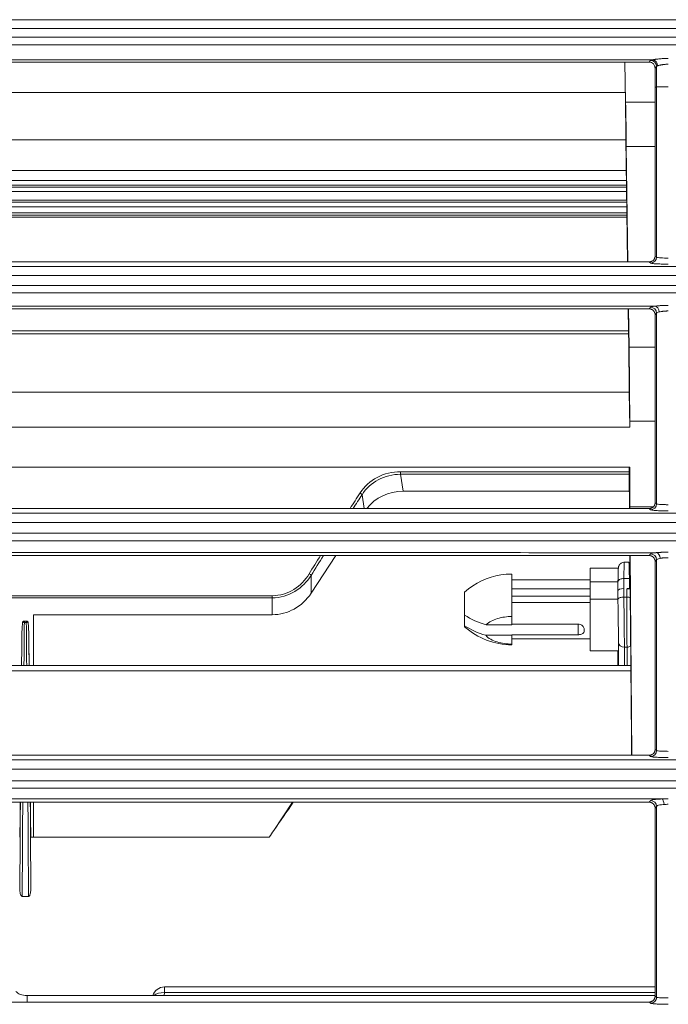
# Model space of a CAD drawing. Units: millimetres. Extents: x 0 to 1189, y 0 to 841.
# Drawn here: x 570 to 598, y 695 to 736 of the extents above; entities that cross this region are included whole.
import ezdxf

# ---------------------------------------------------------------- set-up
doc = ezdxf.new("R2010")
doc.units = ezdxf.units.MM
doc.layers.add('1', color=7, linetype='Continuous', true_color=0xffffff)

msp = doc.modelspace()

# ---------------------------------------------------------------- linework, layer by layer
at = {"layer": '1', "color": 252, "linetype": 'Continuous', "lineweight": 13}
for p, q in [((347.989, 736.418), (707.391, 736.418)), ((707.391, 736.044), (347.989, 736.044)), ((347.989, 735.675), (707.391, 735.675)), ((707.391, 735.349), (347.989, 735.349)), ((597.254, 734.717), (551.61, 734.717)), ((597.121, 734.617), (597.181, 734.69)), ((597.43, 734.441), (597.37, 734.368)), ((597.43, 733.565), (597.43, 734.441)), ((597.37, 732.93), (596.123, 732.93)), ((597.37, 731.047), (596.152, 731.047)), ((596.16, 729.605), (552.726, 729.605)), ((596.17, 728.776), (552.714, 728.776)), ((596.246, 723.11), (552.641, 723.11)), ((597.37, 722.542), (596.268, 722.542)), ((597.37, 719.418), (596.296, 719.418)), ((586.595, 717.161), (586.595, 717.273)), ((586.595, 717.273), (596.27, 717.273)), ((596.27, 717.161), (586.595, 717.161)), ((586.595, 717.161), (586.712, 716.446)), ((585.06, 715.71), (584.965, 716.297)), ((582.811, 712.879), (582.811, 712.125)), ((552.573, 712.02), (581.162, 712.02)), ((581.162, 711.928), (552.573, 711.928)), ((581.162, 711.928), (581.162, 712.02)), ((581.162, 711.214), (581.162, 711.928)), ((596.17, 711.96), (596.17, 712.317)), ((594.115, 710.367), (594.115, 710.814)), ((596.07, 709.84), (596.182, 709.84)), ((596.194, 709.065), (596.182, 709.84)), ((596.344, 708.832), (562.783, 708.832)), ((576.599, 695.212), (576.599, 695.447)), ((570.792, 695.08), (570.798, 694.809)), ((576.599, 695.212), (576.597, 695.08)), ((597.369, 695.212), (576.599, 695.212))]:
    msp.add_line(p, q, dxfattribs=at)
at = {"layer": '1', "color": 18, "linetype": 'Continuous', "lineweight": 13}
for p, q in [((551.743, 734.617), (597.121, 734.617)), ((596.112, 732.944), (596.083, 734.618)), ((596.094, 734.618), (596.123, 732.93)), ((597.37, 734.368), (597.37, 733.571)), ((596.105, 733.341), (552.787, 733.341)), ((596.135, 731.333), (552.754, 731.333)), ((596.207, 726.16), (596.136, 731.374)), ((596.152, 731.047), (596.219, 726.16)), ((596.152, 730.028), (552.736, 730.028)), ((596.167, 729.138), (552.722, 729.138)), ((552.724, 729.405), (596.162, 729.405)), ((552.714, 728.692), (596.168, 728.692)), ((596.175, 728.231), (552.71, 728.231)), ((596.175, 728.496), (552.711, 728.496)), ((596.179, 728.053), (552.706, 728.053)), ((552.707, 728.131), (596.178, 728.131)), ((596.18, 728.051), (552.707, 728.051)), ((597.122, 724.168), (551.743, 724.168)), ((596.247, 723.245), (596.235, 724.168)), ((596.246, 724.168), (596.268, 722.542)), ((596.246, 723.234), (552.641, 723.234)), ((596.27, 720.643), (552.62, 720.643)), ((596.296, 719.153), (596.27, 720.643)), ((596.296, 719.153), (552.594, 719.153)), ((596.296, 719.418), (596.296, 719.153)), ((596.296, 717.463), (552.594, 717.463)), ((596.27, 717.463), (596.27, 717.103)), ((596.296, 715.782), (596.296, 717.463)), ((596.27, 717.103), (596.283, 715.71)), ((596.276, 716.446), (586.712, 716.446)), ((551.745, 715.71), (597.119, 715.71)), ((596.297, 715.71), (596.296, 715.782)), ((597.291, 715.782), (596.296, 715.782)), ((597.122, 713.72), (551.742, 713.72)), ((582.811, 712.125), (583.854, 713.72)), ((596.301, 713.719), (596.371, 705.996)), ((596.391, 705.26), (596.315, 713.719)), ((594.615, 713.187), (594.615, 712.602)), ((595.817, 713.187), (594.615, 713.187)), ((596.263, 713.437), (596.067, 713.437)), ((591.308, 712.936), (591.308, 711.14)), ((594.615, 712.687), (591.308, 712.687)), ((594.615, 711.869), (594.615, 712.602)), ((594.615, 712.602), (595.798, 712.602)), ((596.048, 712.745), (596.282, 712.745)), ((589.308, 712.175), (589.308, 711.2)), ((594.615, 712.306), (591.308, 712.306)), ((594.615, 712.002), (591.308, 712.002)), ((596.047, 711.96), (596.17, 711.96)), ((596.17, 711.96), (596.17, 711.96)), ((594.615, 711.737), (591.308, 711.737)), ((594.615, 709.687), (594.615, 711.869)), ((594.615, 711.869), (595.797, 711.869)), ((571.059, 709.065), (571.059, 711.214)), ((581.162, 711.214), (571.059, 711.214)), ((589.308, 710.749), (589.308, 711.2)), ((591.308, 711.14), (591.308, 710.784)), ((570.756, 710.946), (570.672, 710.946)), ((570.756, 710.89), (570.672, 710.89)), ((570.672, 710.89), (570.672, 710.89)), ((570.756, 710.89), (570.756, 710.89)), ((589.308, 710.7), (589.308, 710.749)), ((591.308, 710.784), (590.218, 710.784)), ((591.308, 710.814), (594.115, 710.814)), ((590.202, 710.341), (591.308, 710.341)), ((591.308, 710.341), (591.308, 710.367)), ((594.115, 710.367), (591.308, 710.367)), ((591.308, 710.341), (591.308, 709.967)), ((594.365, 710.519), (594.365, 710.609)), ((591.308, 710.187), (594.615, 710.187)), ((591.308, 709.937), (591.308, 709.967)), ((594.615, 709.687), (595.817, 709.687)), ((596.343, 709.065), (562.82, 709.065)), ((596.371, 705.996), (596.371, 705.26)), ((551.746, 705.26), (597.119, 705.26)), ((597.122, 703.271), (551.742, 703.271)), ((571.059, 701.797), (571.059, 703.271)), ((581.23, 702.072), (582.028, 703.271)), ((570.944, 701.797), (571.059, 701.797)), ((571.059, 701.797), (581.039, 701.797)), ((570.845, 699.28), (570.583, 699.28)), ((597.369, 695.447), (576.599, 695.447)), ((570.792, 695.08), (597.369, 695.08))]:
    msp.add_line(p, q, dxfattribs=at)
for centre, radius, start, end in [((591.327, 709.882), 3.056, 99.0675, 131.3651), ((591.327, 712.993), 3.056, 228.6349, 269.6356), ((576.599, 694.947), 0.5, 90, 164.6511)]:
    msp.add_arc(centre, radius, start, end, dxfattribs=at)
for centre, major_axis, ratio, start_param, end_param in [((597.119, 734.366), (0.161, 0.194), 0.990777, 5.411211, 6.972895), ((596.056, 733.012), (0.087, -5), 0.010904, 1.236915, 1.556945), ((596.056, 733.012), (0.105, -6), 0.010904, 1.236915, 1.556945), ((596.167, 724.883), (0.087, -5), 0.010904, 0.558315, 1.236915), ((596.172, 724.507), (0.105, -6), 0.010904, 0.558315, 1.236915), ((586.803, 714.52), (1.882, -0.771), 0.937387, 1.982803, 2.88784), ((581.162, 713.311), (0, -2.097), 0.953686, 0, 0.969642), ((585.533, 735.111), (-31.671, -58.261), 0.204832, 1.08295, 1.107506), ((585.534, 735.116), (-31.673, -58.267), 0.20484, 1.077225, 1.082917), ((570.792, 695.345), (0.5, 0), 0.529807, 3.463777, 4.712389)]:
    msp.add_ellipse(centre, major_axis=major_axis, ratio=ratio, start_param=start_param, end_param=end_param, dxfattribs=at)
at = {"layer": '1', "color": 252, "linetype": 'Continuous', "lineweight": 13}
for centre, major_axis, ratio, start_param, end_param in [((597.929, 734.683), (0.75, 0), 0.105104, 2.688559, 3.054313), ((597.181, 734.441), (0.192, -0.16), 0.990777, 0.698822, 2.260506), ((597.254, 734.469), (0.053, -0.244), 0.895135, 1.379884, 2.904912), ((597.929, 734.434), (0.5, 0), 0.157656, 2.688559, 3.054313), ((597.181, 726.36), (-0.156, -0.196), 0.993762, 0.675743, 2.243569), ((597.181, 723.991), (0.192, -0.16), 0.990803, 0.700545, 2.258846), ((597.356, 724.035), (0.031, -0.248), 0.762839, 1.500921, 2.979218), ((615.485, 680.055), (-42.555, -82.49), 0.481782, 4.514557, 4.523143), ((615.568, 680.025), (-42.579, -82.381), 0.48211, 4.51516, 4.522801), ((584.882, 716.328), (0.084, -0.0542), 0.36902, 0.535614, 1.804582), ((597.181, 715.91), (0.156, 0.196), 0.993752, 3.816745, 5.385782), ((615.485, 680.055), (-42.555, -82.49), 0.481782, 4.548785, 4.55865), ((615.568, 680.025), (-42.579, -82.381), 0.48211, 4.548484, 4.559252), ((597.181, 713.542), (0.192, -0.16), 0.990812, 0.701163, 2.258251), ((582.728, 712.909), (0.0852, -0.0524), 0.336625, 0.527931, 1.774911), ((596.185, 711.437), (0.007, -2), 0.006804, 4.447757, 5.63739), ((596.07, 710.04), (-0.25, -0.001), 0.798632, 0.013166, 1.566774), ((596.182, 710.04), (-0.25, -0.004), 0.798606, 1.559392, 2.218247), ((597.181, 705.459), (0.156, 0.196), 0.993743, 3.816152, 5.386404), ((597.181, 703.094), (-0.193, 0.159), 0.990821, 3.843375, 5.399248), ((597.659, 703.161), (-0.01, 0.25), 0.362016, 4.759821, 6.170815), ((576.599, 694.947), (0.5, -0.01), 0.52985, 1.580922, 2.654808), ((597.181, 695.009), (0.155, 0.196), 0.993734, 3.815558, 5.387028)]:
    msp.add_ellipse(centre, major_axis=major_axis, ratio=ratio, start_param=start_param, end_param=end_param, dxfattribs=at)
for points, knots in [([(597.254, 734.717), (597.27, 734.721), (597.288, 734.724), (597.327, 734.731), (597.349, 734.734), (597.379, 734.739), (597.385, 734.74), (597.397, 734.741), (597.403, 734.742), (597.423, 734.745), (597.436, 734.746), (597.476, 734.751), (597.504, 734.754), (597.548, 734.759), (597.564, 734.76), (597.587, 734.762), (597.594, 734.763), (597.61, 734.764), (597.618, 734.765), (597.658, 734.767), (597.69, 734.769), (597.757, 734.773), (597.79, 734.774), (597.842, 734.775), (597.859, 734.776), (597.894, 734.776), (597.911, 734.776), (597.929, 734.776)], [0, 0, 0, 0, 0.125, 0.125, 0.25, 0.25, 0.28125, 0.28125, 0.3125, 0.3125, 0.375, 0.375, 0.5, 0.5, 0.5625, 0.5625, 0.59375, 0.59375, 0.625, 0.625, 0.75, 0.75, 0.875, 0.875, 0.9375, 0.9375, 1, 1, 1, 1]), ([(597.929, 734.53), (597.917, 734.53), (597.905, 734.53), (597.881, 734.53), (597.87, 734.53), (597.835, 734.528), (597.789, 734.525), (597.745, 734.521), (597.719, 734.518), (597.713, 734.517), (597.703, 734.516), (597.687, 734.514), (597.672, 734.512), (597.643, 734.507), (597.624, 734.504), (597.597, 734.499), (597.589, 734.497), (597.572, 734.493), (597.564, 734.492), (597.541, 734.486), (597.527, 734.483), (597.501, 734.476), (597.489, 734.472), (597.479, 734.469)], [0, 0, 0, 0, 0.0625, 0.0625, 0.125, 0.125, 0.25, 0.375, 0.375, 0.40625, 0.40625, 0.4375, 0.5, 0.5, 0.625, 0.625, 0.6875, 0.6875, 0.75, 0.75, 0.875, 0.875, 1, 1, 1, 1]), ([(597.181, 726.11), (597.179, 726.112), (597.177, 726.114), (597.161, 726.127), (597.146, 726.138), (597.128, 726.153), (597.124, 726.157), (597.119, 726.16)], [0, 0, 0, 0, 0.098414, 0.098414, 0.800152, 0.800152, 1, 1, 1, 1]), ([(597.928, 726.063), (597.845, 726.063), (597.76, 726.064), (597.601, 726.068), (597.526, 726.071), (597.395, 726.078), (597.337, 726.082), (597.248, 726.092), (597.215, 726.098), (597.189, 726.106), (597.184, 726.108), (597.181, 726.11)], [0, 0, 0, 0, 0.227435, 0.227435, 0.454865, 0.454865, 0.682355, 0.682355, 0.90997, 0.90997, 1, 1, 1, 1]), ([(597.37, 726.409), (597.384, 726.397), (597.399, 726.386), (597.417, 726.371), (597.421, 726.368), (597.426, 726.364), (597.428, 726.362), (597.43, 726.361)], [0, 0, 0, 0, 0.717672, 0.717672, 0.899692, 0.899692, 1, 1, 1, 1]), ([(597.43, 726.361), (597.432, 726.359), (597.436, 726.357), (597.453, 726.35), (597.475, 726.346), (597.534, 726.337), (597.573, 726.334), (597.66, 726.328), (597.71, 726.325), (597.816, 726.322), (597.873, 726.321), (597.928, 726.321)], [0, 0, 0, 0, 0.090063, 0.090063, 0.31774, 0.31774, 0.545243, 0.545243, 0.772636, 0.772636, 1, 1, 1, 1]), ([(707.392, 725.581), (646.812, 725.581), (586.232, 725.581), (466.431, 725.581), (407.21, 725.581), (347.988, 725.581)], [0, 0, 0, 0, 0.505671, 0.505671, 1, 1, 1, 1]), ([(347.988, 725.166), (351.073, 725.166), (354.157, 725.166), (369.577, 725.166), (381.914, 725.166), (443.596, 725.165), (492.942, 725.165), (597.322, 725.165), (652.357, 725.165), (707.392, 725.165)], [0, 0, 0, 0, 0.025744, 0.025744, 0.128718, 0.128718, 0.540616, 0.540616, 1, 1, 1, 1]), ([(707.392, 724.849), (704.058, 724.849), (700.725, 724.849), (684.058, 724.849), (670.725, 724.849), (604.058, 724.849), (550.725, 724.849), (469.105, 724.849), (440.817, 724.849), (396.139, 724.849), (379.747, 724.849), (359.258, 724.849), (355.16, 724.849), (350.037, 724.849), (349.013, 724.849), (347.988, 724.849)], [0, 0, 0, 0, 0.027824, 0.027824, 0.139119, 0.139119, 0.584302, 0.584302, 0.82042, 0.82042, 0.957243, 0.957243, 0.991449, 0.991449, 1, 1, 1, 1]), ([(597.122, 724.168), (597.129, 724.177), (597.136, 724.186), (597.156, 724.209), (597.169, 724.225), (597.181, 724.24)], [0, 0, 0, 0, 0.367802, 0.367802, 1, 1, 1, 1]), ([(597.181, 724.24), (597.189, 724.249), (597.211, 724.257), (597.274, 724.272), (597.311, 724.278), (597.356, 724.284)], [0, 0, 0, 0, 0.55447, 0.55447, 1, 1, 1, 1]), ([(597.547, 724.042), (597.517, 724.035), (597.492, 724.028), (597.45, 724.012), (597.435, 724.002), (597.43, 723.992)], [0, 0, 0, 0, 0.444889, 0.444889, 1, 1, 1, 1]), ([(597.928, 724.08), (597.91, 724.08), (597.892, 724.08), (597.865, 724.079), (597.855, 724.079), (597.837, 724.078), (597.828, 724.078), (597.784, 724.075), (597.75, 724.072), (597.709, 724.068), (597.701, 724.067), (597.685, 724.065), (597.677, 724.064), (597.654, 724.06), (597.639, 724.058), (597.596, 724.051), (597.57, 724.046), (597.547, 724.042)], [0, 0, 0, 0, 0.125, 0.125, 0.1875, 0.1875, 0.25, 0.25, 0.5, 0.5, 0.5625, 0.5625, 0.625, 0.625, 0.75, 0.75, 1, 1, 1, 1]), ([(597.43, 723.992), (597.417, 723.976), (597.404, 723.961), (597.384, 723.936), (597.377, 723.927), (597.37, 723.919)], [0, 0, 0, 0, 0.639584, 0.639584, 1, 1, 1, 1]), ([(584.882, 716.371), (585.058, 716.644), (585.308, 716.873), (585.902, 717.188), (586.246, 717.273), (586.595, 717.273)], [0, 0, 0, 0, 0.5, 0.5, 1, 1, 1, 1]), ([(586.595, 717.161), (586.262, 717.162), (585.935, 717.082), (585.369, 716.78), (585.131, 716.559), (584.965, 716.297)], [0, 0, 0, 0, 0.5, 0.5, 1, 1, 1, 1]), ([(597.181, 715.66), (597.169, 715.67), (597.157, 715.679), (597.144, 715.69), (597.142, 715.691), (597.134, 715.698), (597.126, 715.704), (597.119, 715.71)], [0, 0, 0, 0, 0.579709, 0.579709, 0.64815, 0.64815, 1, 1, 1, 1]), ([(597.37, 715.959), (597.377, 715.953), (597.384, 715.947), (597.404, 715.931), (597.417, 715.921), (597.43, 715.911)], [0, 0, 0, 0, 0.360399, 0.360399, 1, 1, 1, 1]), ([(597.43, 715.911), (597.432, 715.909), (597.436, 715.907), (597.453, 715.901), (597.475, 715.897), (597.534, 715.889), (597.572, 715.886), (597.66, 715.88), (597.71, 715.878), (597.816, 715.875), (597.872, 715.874), (597.928, 715.874)], [0, 0, 0, 0, 0.089734, 0.089734, 0.317368, 0.317368, 0.544941, 0.544941, 0.772476, 0.772476, 1, 1, 1, 1]), ([(597.928, 715.612), (597.845, 715.612), (597.759, 715.613), (597.601, 715.617), (597.526, 715.62), (597.394, 715.627), (597.337, 715.632), (597.248, 715.642), (597.215, 715.647), (597.189, 715.655), (597.184, 715.658), (597.181, 715.66)], [0, 0, 0, 0, 0.227549, 0.227549, 0.455097, 0.455097, 0.682665, 0.682665, 0.910278, 0.910278, 1, 1, 1, 1]), ([(707.392, 715.126), (646.812, 715.126), (586.232, 715.126), (466.431, 715.126), (407.209, 715.126), (347.988, 715.126)], [0, 0, 0, 0, 0.505671, 0.505671, 1, 1, 1, 1]), ([(347.988, 714.666), (351.072, 714.666), (354.156, 714.666), (369.577, 714.666), (381.913, 714.666), (443.594, 714.666), (492.94, 714.666), (597.321, 714.666), (652.356, 714.666), (707.392, 714.667)], [0, 0, 0, 0, 0.025743, 0.025743, 0.128716, 0.128716, 0.540609, 0.540609, 1, 1, 1, 1]), ([(707.392, 714.35), (704.059, 714.35), (700.726, 714.35), (684.059, 714.35), (670.726, 714.35), (604.059, 714.35), (550.726, 714.35), (470.019, 714.35), (442.647, 714.35), (398.186, 714.35), (381.097, 714.35), (359.736, 714.35), (355.464, 714.35), (350.124, 714.35), (349.056, 714.35), (347.988, 714.35)], [0, 0, 0, 0, 0.027824, 0.027824, 0.139119, 0.139119, 0.5843, 0.5843, 0.812784, 0.812784, 0.955425, 0.955425, 0.991085, 0.991085, 1, 1, 1, 1]), ([(597.122, 713.72), (597.129, 713.728), (597.137, 713.737), (597.156, 713.761), (597.169, 713.776), (597.181, 713.791)], [0, 0, 0, 0, 0.369641, 0.369641, 1, 1, 1, 1]), ([(597.181, 713.791), (597.189, 713.8), (597.211, 713.809), (597.281, 713.825), (597.33, 713.833), (597.399, 713.84), (597.409, 713.841), (597.419, 713.842)], [0, 0, 0, 0, 0.462716, 0.462716, 0.925634, 0.925634, 1, 1, 1, 1]), ([(597.589, 713.604), (597.582, 713.602), (597.576, 713.601), (597.53, 713.592), (597.497, 713.583), (597.45, 713.564), (597.435, 713.554), (597.43, 713.544)], [0, 0, 0, 0, 0.074048, 0.074048, 0.536283, 0.536283, 1, 1, 1, 1]), ([(597.928, 713.63), (597.921, 713.63), (597.913, 713.63), (597.897, 713.63), (597.889, 713.63), (597.866, 713.629), (597.85, 713.629), (597.804, 713.627), (597.775, 713.625), (597.738, 713.622), (597.731, 713.621), (597.717, 713.62), (597.696, 713.618), (597.675, 713.616), (597.636, 713.611), (597.612, 713.607), (597.589, 713.604)], [0, 0, 0, 0, 0.0625, 0.0625, 0.125, 0.125, 0.25, 0.25, 0.5, 0.5, 0.5625, 0.5625, 0.625, 0.75, 0.75, 1, 1, 1, 1]), ([(596.067, 713.437), (596.066, 713.437), (596.064, 713.411), (596.058, 713.254), (596.053, 713.039), (596.047, 712.745)], [0, 0, 0, 0, 0.326485, 0.326485, 1, 1, 1, 1]), ([(596.283, 712.745), (596.277, 713.039), (596.272, 713.253), (596.266, 713.411), (596.264, 713.437), (596.263, 713.437)], [0, 0, 0, 0, 0.673152, 0.673152, 1, 1, 1, 1]), ([(597.43, 713.544), (597.417, 713.528), (597.404, 713.512), (597.384, 713.488), (597.377, 713.479), (597.37, 713.47)], [0, 0, 0, 0, 0.639604, 0.639604, 1, 1, 1, 1]), ([(581.162, 712.02), (581.49, 712.02), (581.808, 712.119), (582.347, 712.453), (582.567, 712.686), (582.728, 712.948)], [0, 0, 0, 0, 0.5, 0.5, 1, 1, 1, 1]), ([(582.811, 712.879), (582.64, 712.608), (582.407, 712.369), (581.838, 712.028), (581.505, 711.928), (581.162, 711.928)], [0, 0, 0, 0, 0.5, 0.5, 1, 1, 1, 1]), ([(596.046, 711.96), (596.048, 711.864), (596.049, 711.766), (596.051, 711.642), (596.052, 711.617), (596.052, 711.568), (596.053, 711.543), (596.054, 711.468), (596.054, 711.419), (596.056, 711.271), (596.058, 711.173), (596.059, 711.051), (596.059, 711.015), (596.06, 710.978), (596.06, 710.954), (596.06, 710.942), (596.061, 710.882), (596.062, 710.834), (596.063, 710.694), (596.064, 710.603), (596.065, 710.472), (596.066, 710.429), (596.066, 710.365), (596.067, 710.344), (596.067, 710.303), (596.067, 710.282), (596.068, 710.182), (596.069, 710.106), (596.07, 709.966), (596.07, 709.9), (596.07, 709.84)], [0, 0, 0, 0, 0.125, 0.125, 0.15625, 0.15625, 0.1875, 0.1875, 0.25, 0.25, 0.375, 0.375, 0.40625, 0.421875, 0.421875, 0.4375, 0.4375, 0.5, 0.5, 0.625, 0.625, 0.6875, 0.6875, 0.71875, 0.71875, 0.75, 0.75, 0.875, 0.875, 1, 1, 1, 1]), ([(570.672, 710.89), (570.672, 710.831), (570.671, 710.773), (570.669, 710.478), (570.667, 710.243), (570.662, 709.693), (570.659, 709.379), (570.656, 709.065)], [0, 0, 0, 0, 0.096752, 0.096752, 0.483759, 0.483759, 1, 1, 1, 1]), ([(570.862, 710.255), (570.863, 710.197), (570.863, 710.138), (570.866, 709.843), (570.868, 709.608), (570.871, 709.27), (570.872, 709.168), (570.873, 709.065)], [0, 0, 0, 0, 0.148363, 0.148363, 0.741815, 0.741815, 1, 1, 1, 1]), ([(596.07, 709.84), (596.071, 709.74), (596.071, 709.64), (596.073, 709.381), (596.073, 709.223), (596.074, 709.065)], [0, 0, 0, 0, 0.388264, 0.388264, 1, 1, 1, 1]), ([(597.181, 705.21), (597.168, 705.221), (597.154, 705.231), (597.14, 705.243), (597.139, 705.243), (597.132, 705.249), (597.125, 705.254), (597.119, 705.26)], [0, 0, 0, 0, 0.649898, 0.649898, 0.679501, 0.679501, 1, 1, 1, 1]), ([(597.369, 705.509), (597.377, 705.503), (597.384, 705.497), (597.404, 705.481), (597.417, 705.471), (597.43, 705.461)], [0, 0, 0, 0, 0.360375, 0.360375, 1, 1, 1, 1]), ([(597.43, 705.461), (597.432, 705.459), (597.436, 705.457), (597.453, 705.452), (597.475, 705.448), (597.534, 705.441), (597.572, 705.438), (597.66, 705.433), (597.71, 705.431), (597.816, 705.428), (597.872, 705.427), (597.928, 705.427)], [0, 0, 0, 0, 0.08954, 0.08954, 0.317162, 0.317162, 0.544777, 0.544777, 0.772389, 0.772389, 1, 1, 1, 1]), ([(347.988, 705.07), (439.383, 705.07), (530.779, 705.07), (650.58, 705.07), (678.986, 705.07), (707.393, 705.07)], [0, 0, 0, 0, 0.76289, 0.76289, 1, 1, 1, 1]), ([(597.928, 705.162), (597.844, 705.162), (597.759, 705.163), (597.601, 705.167), (597.525, 705.17), (597.394, 705.177), (597.337, 705.182), (597.248, 705.192), (597.215, 705.197), (597.189, 705.205), (597.184, 705.207), (597.181, 705.21)], [0, 0, 0, 0, 0.227613, 0.227613, 0.455226, 0.455226, 0.682842, 0.682842, 0.910461, 0.910461, 1, 1, 1, 1]), ([(707.393, 704.671), (648.171, 704.671), (588.95, 704.671), (469.148, 704.671), (408.568, 704.671), (347.988, 704.671)], [0, 0, 0, 0, 0.494329, 0.494329, 1, 1, 1, 1]), ([(347.988, 704.183), (351.072, 704.183), (354.156, 704.183), (369.576, 704.183), (381.912, 704.183), (443.594, 704.183), (492.939, 704.184), (597.32, 704.184), (652.356, 704.184), (707.393, 704.185)], [0, 0, 0, 0, 0.025743, 0.025743, 0.128715, 0.128715, 0.540605, 0.540605, 1, 1, 1, 1]), ([(707.393, 703.871), (704.059, 703.871), (700.726, 703.871), (684.059, 703.871), (670.726, 703.87), (604.059, 703.87), (550.726, 703.87), (470.326, 703.869), (443.26, 703.869), (398.871, 703.869), (381.549, 703.869), (359.896, 703.869), (355.566, 703.869), (350.153, 703.869), (349.07, 703.869), (347.988, 703.869)], [0, 0, 0, 0, 0.027824, 0.027824, 0.139119, 0.139119, 0.584299, 0.584299, 0.810226, 0.810226, 0.954816, 0.954816, 0.990963, 0.990963, 1, 1, 1, 1]), ([(597.659, 703.41), (592.922, 703.41), (588.186, 703.41), (572.701, 703.41), (561.953, 703.41), (551.204, 703.41)], [0, 0, 0, 0, 0.305869, 0.305869, 1, 1, 1, 1]), ([(597.122, 703.271), (597.129, 703.28), (597.137, 703.289), (597.157, 703.312), (597.169, 703.327), (597.181, 703.342)], [0, 0, 0, 0, 0.371488, 0.371488, 1, 1, 1, 1]), ([(597.181, 703.342), (597.189, 703.351), (597.211, 703.36), (597.281, 703.377), (597.331, 703.384), (597.449, 703.397), (597.52, 703.403), (597.616, 703.408), (597.637, 703.409), (597.659, 703.41)], [0, 0, 0, 0, 0.306955, 0.306955, 0.61407, 0.61407, 0.918664, 0.918664, 1, 1, 1, 1]), ([(597.749, 703.177), (597.734, 703.176), (597.72, 703.174), (597.656, 703.168), (597.609, 703.162), (597.53, 703.146), (597.497, 703.137), (597.45, 703.117), (597.435, 703.106), (597.43, 703.095)], [0, 0, 0, 0, 0.080683, 0.080683, 0.383878, 0.383878, 0.691359, 0.691359, 1, 1, 1, 1]), ([(597.928, 703.183), (597.897, 703.183), (597.867, 703.183), (597.807, 703.18), (597.778, 703.179), (597.749, 703.177)], [0, 0, 0, 0, 0.5, 0.5, 1, 1, 1, 1]), ([(597.43, 703.095), (597.417, 703.08), (597.404, 703.064), (597.384, 703.039), (597.377, 703.03), (597.369, 703.022)], [0, 0, 0, 0, 0.639627, 0.639627, 1, 1, 1, 1]), ([(597.369, 695.059), (597.377, 695.053), (597.384, 695.047), (597.404, 695.031), (597.417, 695.021), (597.43, 695.01)], [0, 0, 0, 0, 0.360347, 0.360347, 1, 1, 1, 1]), ([(597.43, 695.01), (597.432, 695.009), (597.436, 695.008), (597.453, 695.003), (597.475, 694.999), (597.534, 694.993), (597.572, 694.99), (597.66, 694.985), (597.71, 694.983), (597.816, 694.981), (597.872, 694.98), (597.928, 694.98)], [0, 0, 0, 0, 0.089483, 0.089483, 0.317122, 0.317122, 0.544752, 0.544752, 0.772377, 0.772377, 1, 1, 1, 1]), ([(597.181, 694.759), (597.168, 694.77), (597.154, 694.781), (597.133, 694.798), (597.125, 694.804), (597.118, 694.809)], [0, 0, 0, 0, 0.651636, 0.651636, 1, 1, 1, 1]), ([(597.928, 694.712), (597.844, 694.712), (597.759, 694.713), (597.601, 694.717), (597.525, 694.719), (597.394, 694.727), (597.337, 694.731), (597.248, 694.741), (597.215, 694.747), (597.189, 694.755), (597.184, 694.757), (597.181, 694.759)], [0, 0, 0, 0, 0.227627, 0.227627, 0.455253, 0.455253, 0.682883, 0.682883, 0.910519, 0.910519, 1, 1, 1, 1])]:
    msp.add_open_spline(points, degree=3, knots=knots, dxfattribs=at)
at = {"layer": '1', "color": 18, "linetype": 'Continuous', "lineweight": 13}
for points, knots in [([(597.37, 733.552), (597.37, 733.554), (597.37, 733.556), (597.37, 733.559), (597.37, 733.561), (597.37, 733.565), (597.37, 733.568), (597.37, 733.571)], [0, 0, 0, 0, 0.257816, 0.257816, 0.515633, 0.515633, 1, 1, 1, 1]), ([(597.43, 733.565), (597.424, 733.563), (597.418, 733.562), (597.403, 733.559), (597.393, 733.557), (597.379, 733.554), (597.374, 733.553), (597.37, 733.552)], [0, 0, 0, 0, 0.295619, 0.295619, 0.772269, 0.772269, 1, 1, 1, 1]), ([(597.929, 733.573), (597.887, 733.573), (597.846, 733.573), (597.752, 733.573), (597.699, 733.573), (597.606, 733.573), (597.564, 733.573), (597.497, 733.574), (597.47, 733.574), (597.441, 733.573), (597.434, 733.576), (597.43, 733.565)], [0, 0, 0, 0, 0.165847, 0.165847, 0.393451, 0.393451, 0.620689, 0.620689, 0.847698, 0.847698, 1, 1, 1, 1]), ([(597.119, 726.16), (597.136, 726.16), (597.152, 726.161), (597.176, 726.166), (597.184, 726.168), (597.2, 726.173), (597.207, 726.176), (597.23, 726.185), (597.245, 726.193), (597.265, 726.206), (597.272, 726.211), (597.284, 726.221), (597.29, 726.227), (597.308, 726.244), (597.318, 726.257), (597.332, 726.277), (597.336, 726.284), (597.344, 726.298), (597.351, 726.313), (597.356, 726.328), (597.361, 726.344), (597.363, 726.352), (597.368, 726.376), (597.37, 726.393), (597.37, 726.409)], [0, 0, 0, 0, 0.125, 0.125, 0.1875, 0.1875, 0.25, 0.25, 0.375, 0.375, 0.4375, 0.4375, 0.5, 0.5, 0.625, 0.625, 0.6875, 0.6875, 0.75, 0.8125, 0.8125, 0.875, 0.875, 1, 1, 1, 1]), ([(597.37, 723.919), (597.37, 723.935), (597.368, 723.951), (597.363, 723.975), (597.361, 723.983), (597.357, 723.999), (597.354, 724.006), (597.345, 724.029), (597.337, 724.043), (597.324, 724.064), (597.319, 724.07), (597.309, 724.083), (597.303, 724.089), (597.286, 724.106), (597.274, 724.117), (597.253, 724.13), (597.246, 724.135), (597.232, 724.142), (597.217, 724.149), (597.202, 724.155), (597.187, 724.159), (597.179, 724.161), (597.154, 724.166), (597.138, 724.168), (597.122, 724.168)], [0, 0, 0, 0, 0.125, 0.125, 0.1875, 0.1875, 0.25, 0.25, 0.375, 0.375, 0.4375, 0.4375, 0.5, 0.5, 0.625, 0.625, 0.6875, 0.6875, 0.75, 0.8125, 0.8125, 0.875, 0.875, 1, 1, 1, 1]), ([(597.356, 724.284), (597.374, 724.286), (597.392, 724.288), (597.432, 724.292), (597.474, 724.297), (597.519, 724.3), (597.554, 724.303), (597.566, 724.304), (597.59, 724.306), (597.602, 724.307), (597.663, 724.31), (597.714, 724.313), (597.78, 724.315), (597.794, 724.316), (597.821, 724.316), (597.834, 724.316), (597.874, 724.317), (597.901, 724.317), (597.928, 724.317)], [0, 0, 0, 0, 0.125, 0.125, 0.25, 0.375, 0.375, 0.4375, 0.4375, 0.5, 0.5, 0.75, 0.75, 0.8125, 0.8125, 0.875, 0.875, 1, 1, 1, 1]), ([(597.119, 715.71), (597.136, 715.71), (597.152, 715.711), (597.176, 715.716), (597.184, 715.718), (597.199, 715.723), (597.207, 715.725), (597.23, 715.735), (597.244, 715.742), (597.265, 715.756), (597.271, 715.761), (597.284, 715.771), (597.29, 715.777), (597.308, 715.794), (597.318, 715.806), (597.332, 715.827), (597.336, 715.834), (597.344, 715.848), (597.351, 715.863), (597.356, 715.878), (597.361, 715.894), (597.363, 715.902), (597.368, 715.926), (597.37, 715.942), (597.37, 715.959)], [0, 0, 0, 0, 0.125, 0.125, 0.1875, 0.1875, 0.25, 0.25, 0.375, 0.375, 0.4375, 0.4375, 0.5, 0.5, 0.625, 0.625, 0.6875, 0.6875, 0.75, 0.8125, 0.8125, 0.875, 0.875, 1, 1, 1, 1]), ([(597.37, 713.47), (597.37, 713.487), (597.368, 713.503), (597.363, 713.527), (597.361, 713.534), (597.357, 713.55), (597.354, 713.558), (597.345, 713.58), (597.337, 713.595), (597.324, 713.615), (597.319, 713.622), (597.309, 713.634), (597.303, 713.641), (597.286, 713.658), (597.274, 713.668), (597.254, 713.682), (597.246, 713.686), (597.232, 713.694), (597.218, 713.701), (597.202, 713.706), (597.187, 713.711), (597.179, 713.713), (597.155, 713.718), (597.138, 713.72), (597.122, 713.72)], [0, 0, 0, 0, 0.125, 0.125, 0.1875, 0.1875, 0.25, 0.25, 0.375, 0.375, 0.4375, 0.4375, 0.5, 0.5, 0.625, 0.625, 0.6875, 0.6875, 0.75, 0.8125, 0.8125, 0.875, 0.875, 1, 1, 1, 1]), ([(597.418, 713.843), (597.453, 713.846), (597.49, 713.849), (597.549, 713.853), (597.57, 713.854), (597.601, 713.856), (597.612, 713.856), (597.633, 713.857), (597.644, 713.858), (597.699, 713.86), (597.743, 713.862), (597.812, 713.864), (597.835, 713.864), (597.87, 713.864), (597.882, 713.865), (597.905, 713.865), (597.917, 713.865), (597.928, 713.865)], [0, 0, 0, 0, 0.25, 0.25, 0.375, 0.375, 0.4375, 0.4375, 0.5, 0.5, 0.75, 0.75, 0.875, 0.875, 0.9375, 0.9375, 1, 1, 1, 1]), ([(596.068, 713.434), (596.059, 713.435), (596.022, 713.439), (595.962, 713.418), (595.902, 713.378), (595.862, 713.334), (595.839, 713.292), (595.827, 713.258), (595.822, 713.236), (595.819, 713.221), (595.817, 713.204), (595.815, 713.174), (595.812, 713.123), (595.811, 713.076)], [0, 0, 0, 0, 0.028553, 0.123635, 0.199785, 0.264076, 0.31808, 0.360161, 0.390665, 0.421792, 0.470121, 0.585798, 1, 1, 1, 1]), ([(595.798, 712.606), (595.798, 712.607), (595.798, 712.608), (595.798, 712.619), (595.8, 712.628), (595.811, 712.653), (595.822, 712.668), (595.851, 712.695), (595.87, 712.707), (595.914, 712.726), (595.939, 712.734), (595.991, 712.743), (596.02, 712.746), (596.047, 712.745)], [0, 0, 0, 0, 0.011745, 0.011745, 0.142597, 0.142597, 0.358205, 0.358205, 0.572508, 0.572508, 0.786236, 0.786236, 1, 1, 1, 1]), ([(595.797, 711.865), (595.797, 711.865), (595.797, 711.866), (595.797, 711.873), (595.799, 711.879), (595.81, 711.895), (595.821, 711.905), (595.85, 711.923), (595.869, 711.931), (595.913, 711.945), (595.938, 711.95), (595.99, 711.958), (596.019, 711.96), (596.046, 711.96)], [0, 0, 0, 0, 0.011741, 0.011741, 0.142928, 0.142928, 0.358451, 0.358451, 0.572672, 0.572672, 0.786318, 0.786318, 1, 1, 1, 1]), ([(596.17, 712.317), (596.198, 712.318), (596.227, 712.316), (596.275, 712.309), (596.296, 712.304), (596.315, 712.298)], [0, 0, 0, 0, 0.547407, 0.547407, 1, 1, 1, 1]), ([(596.17, 711.96), (596.198, 711.961), (596.226, 711.959), (596.276, 711.952), (596.298, 711.948), (596.318, 711.943)], [0, 0, 0, 0, 0.531704, 0.531704, 1, 1, 1, 1]), ([(595.817, 709.688), (595.82, 709.688), (595.821, 709.776), (595.82, 710.133), (595.817, 710.431), (595.809, 711.116), (595.803, 711.505), (595.797, 711.868)], [0, 0, 0, 0, 0.300242, 0.300242, 0.650121, 0.650121, 1, 1, 1, 1]), ([(591.308, 711.14), (591.099, 711.138), (590.893, 711.11), (590.511, 710.995), (590.332, 710.908), (590.218, 710.784)], [0, 0, 0, 0, 0.5, 0.5, 1, 1, 1, 1]), ([(570.566, 710.255), (570.567, 710.363), (570.57, 710.47), (570.578, 710.631), (570.581, 710.684), (570.588, 710.791), (570.593, 710.845), (570.598, 710.898)], [0, 0, 0, 0, 0.5, 0.5, 0.75, 0.75, 1, 1, 1, 1]), ([(570.598, 710.898), (570.6, 710.901), (570.602, 710.904), (570.606, 710.91), (570.609, 710.913), (570.616, 710.921), (570.621, 710.926), (570.631, 710.933), (570.634, 710.935), (570.641, 710.939), (570.644, 710.94), (570.652, 710.943), (570.656, 710.944), (570.664, 710.946), (570.668, 710.946), (570.672, 710.946)], [0, 0, 0, 0, 0.125, 0.125, 0.25, 0.25, 0.5, 0.5, 0.625, 0.625, 0.75, 0.75, 0.875, 0.875, 1, 1, 1, 1]), ([(570.598, 710.898), (570.603, 710.897), (570.608, 710.896), (570.616, 710.895), (570.619, 710.894), (570.625, 710.893), (570.628, 710.893), (570.638, 710.892), (570.644, 710.891), (570.654, 710.891), (570.658, 710.891), (570.665, 710.89), (570.668, 710.89), (570.672, 710.89)], [0, 0, 0, 0, 0.25, 0.25, 0.375, 0.375, 0.5, 0.5, 0.75, 0.75, 0.875, 0.875, 1, 1, 1, 1]), ([(570.756, 710.946), (570.764, 710.946), (570.772, 710.944), (570.784, 710.94), (570.787, 710.939), (570.794, 710.935), (570.797, 710.933), (570.807, 710.926), (570.812, 710.921), (570.822, 710.91), (570.826, 710.904), (570.83, 710.898)], [0, 0, 0, 0, 0.25, 0.25, 0.375, 0.375, 0.5, 0.5, 0.75, 0.75, 1, 1, 1, 1]), ([(570.756, 710.89), (570.763, 710.89), (570.77, 710.891), (570.784, 710.891), (570.79, 710.892), (570.803, 710.893), (570.809, 710.894), (570.817, 710.896), (570.82, 710.896), (570.825, 710.897), (570.828, 710.898), (570.83, 710.898)], [0, 0, 0, 0, 0.25, 0.25, 0.5, 0.5, 0.75, 0.75, 0.875, 0.875, 1, 1, 1, 1]), ([(570.83, 710.898), (570.836, 710.845), (570.84, 710.791), (570.848, 710.684), (570.851, 710.631), (570.858, 710.47), (570.861, 710.363), (570.862, 710.255)], [0, 0, 0, 0, 0.25, 0.25, 0.5, 0.5, 1, 1, 1, 1]), ([(594.115, 710.814), (594.143, 710.814), (594.17, 710.81), (594.222, 710.794), (594.247, 710.783), (594.29, 710.754), (594.309, 710.736), (594.34, 710.697), (594.351, 710.675), (594.363, 710.639), (594.365, 710.623), (594.365, 710.609)], [0, 0, 0, 0, 0.209258, 0.209258, 0.418228, 0.418228, 0.631546, 0.631546, 0.849596, 0.849596, 1, 1, 1, 1]), ([(590.202, 710.341), (590.31, 710.212), (590.494, 710.119), (590.882, 709.999), (591.094, 709.969), (591.308, 709.967)], [0, 0, 0, 0, 0.5, 0.5, 1, 1, 1, 1]), ([(594.365, 710.519), (594.365, 710.5), (594.36, 710.482), (594.342, 710.449), (594.328, 710.433), (594.294, 710.408), (594.273, 710.397), (594.225, 710.38), (594.198, 710.374), (594.152, 710.368), (594.134, 710.367), (594.115, 710.367)], [0, 0, 0, 0, 0.212921, 0.212921, 0.425622, 0.425622, 0.641556, 0.641556, 0.858792, 0.858792, 1, 1, 1, 1]), ([(597.119, 705.26), (597.135, 705.26), (597.151, 705.261), (597.175, 705.266), (597.183, 705.268), (597.199, 705.273), (597.207, 705.275), (597.23, 705.285), (597.244, 705.292), (597.264, 705.306), (597.271, 705.311), (597.284, 705.321), (597.29, 705.327), (597.307, 705.344), (597.318, 705.356), (597.331, 705.377), (597.336, 705.384), (597.344, 705.398), (597.351, 705.413), (597.356, 705.428), (597.361, 705.444), (597.363, 705.452), (597.368, 705.476), (597.369, 705.492), (597.369, 705.509)], [0, 0, 0, 0, 0.125, 0.125, 0.1875, 0.1875, 0.25, 0.25, 0.375, 0.375, 0.4375, 0.4375, 0.5, 0.5, 0.625, 0.625, 0.6875, 0.6875, 0.75, 0.8125, 0.8125, 0.875, 0.875, 1, 1, 1, 1]), ([(570.484, 699.553), (570.484, 699.563), (570.484, 699.574), (570.484, 699.594), (570.484, 699.626), (570.485, 699.699), (570.485, 699.845), (570.485, 699.972), (570.486, 700.1), (570.486, 700.143), (570.486, 700.228), (570.487, 700.272), (570.487, 700.401), (570.487, 700.487), (570.489, 700.746), (570.49, 701.091), (570.492, 701.437), (570.494, 701.696), (570.494, 701.783), (570.495, 701.891), (570.495, 701.913), (570.495, 701.956), (570.495, 701.978), (570.496, 702.042), (570.496, 702.086), (570.497, 702.3), (570.498, 702.469), (570.501, 702.8), (570.502, 702.964), (570.504, 703.18), (570.504, 703.235), (570.505, 703.29)], [0, 0, 0, 0, 0.008507, 0.008507, 0.017014, 0.034029, 0.068057, 0.136115, 0.136115, 0.170143, 0.170143, 0.204172, 0.204172, 0.272229, 0.272229, 0.408344, 0.544459, 0.544459, 0.612516, 0.612516, 0.62953, 0.62953, 0.646544, 0.646544, 0.680573, 0.680573, 0.816688, 0.816688, 0.952802, 0.952802, 1, 1, 1, 1]), ([(570.498, 703.271), (570.498, 703.215), (570.497, 703.159), (570.493, 702.667), (570.488, 702.232), (570.484, 701.797)], [0, 0, 0, 0, 0.114256, 0.114256, 1, 1, 1, 1]), ([(570.605, 703.288), (570.604, 703.209), (570.604, 703.129), (570.602, 702.878), (570.6, 702.705), (570.598, 702.352), (570.597, 702.172), (570.595, 701.967), (570.595, 701.944), (570.595, 701.898), (570.594, 701.829), (570.593, 701.669), (570.593, 701.532), (570.591, 701.257), (570.59, 701.074), (570.588, 700.709), (570.588, 700.527), (570.587, 700.299), (570.586, 700.253), (570.586, 700.162), (570.586, 700.117), (570.585, 699.982), (570.585, 699.892), (570.584, 699.626), (570.584, 699.452), (570.583, 699.28)], [0, 0, 0, 0, 0.063342, 0.063342, 0.19715, 0.19715, 0.330958, 0.330958, 0.347684, 0.347684, 0.36441, 0.397862, 0.464767, 0.464767, 0.598575, 0.598575, 0.732383, 0.732383, 0.765835, 0.765835, 0.799287, 0.799287, 0.866192, 0.866192, 1, 1, 1, 1]), ([(570.845, 699.28), (570.845, 699.452), (570.844, 699.626), (570.843, 699.892), (570.843, 699.981), (570.842, 700.116), (570.842, 700.161), (570.842, 700.252), (570.842, 700.298), (570.841, 700.525), (570.84, 700.708), (570.838, 701.073), (570.837, 701.256), (570.836, 701.531), (570.835, 701.622), (570.834, 701.76), (570.834, 701.829), (570.833, 701.897), (570.833, 701.943), (570.833, 701.966), (570.832, 702.172), (570.83, 702.352), (570.828, 702.705), (570.827, 702.878), (570.825, 703.129), (570.824, 703.209), (570.823, 703.288)], [0, 0, 0, 0, 0.133806, 0.133806, 0.200709, 0.200709, 0.234161, 0.234161, 0.267612, 0.267612, 0.401418, 0.401418, 0.535224, 0.535224, 0.602127, 0.602127, 0.635579, 0.652305, 0.652305, 0.669031, 0.669031, 0.802837, 0.802837, 0.936643, 0.936643, 1, 1, 1, 1]), ([(570.924, 703.29), (570.924, 703.235), (570.924, 703.18), (570.926, 702.964), (570.927, 702.8), (570.93, 702.469), (570.931, 702.3), (570.932, 702.086), (570.933, 702.042), (570.933, 701.978), (570.933, 701.956), (570.933, 701.913), (570.934, 701.804), (570.935, 701.696), (570.936, 701.437), (570.938, 701.091), (570.94, 700.746), (570.941, 700.487), (570.941, 700.401), (570.942, 700.272), (570.942, 700.228), (570.942, 700.143), (570.943, 700.014), (570.943, 699.887), (570.943, 699.761), (570.944, 699.699), (570.944, 699.626), (570.944, 699.589), (570.944, 699.571), (570.944, 699.562), (570.944, 699.558), (570.944, 699.555), (570.944, 699.554), (570.944, 699.553)], [0, 0, 0, 0, 0.047198, 0.047198, 0.183312, 0.183312, 0.319427, 0.319427, 0.353456, 0.353456, 0.37047, 0.37047, 0.387484, 0.455541, 0.455541, 0.591656, 0.727771, 0.727771, 0.795828, 0.795828, 0.829857, 0.829857, 0.863885, 0.931943, 0.931943, 0.965971, 0.982986, 0.991493, 0.995746, 0.997873, 0.998937, 0.998937, 1, 1, 1, 1]), ([(570.93, 703.271), (570.93, 703.215), (570.931, 703.159), (570.936, 702.667), (570.94, 702.232), (570.944, 701.797)], [0, 0, 0, 0, 0.114256, 0.114256, 1, 1, 1, 1]), ([(597.369, 703.022), (597.369, 703.038), (597.368, 703.054), (597.363, 703.078), (597.361, 703.086), (597.357, 703.101), (597.354, 703.109), (597.345, 703.132), (597.337, 703.146), (597.324, 703.166), (597.319, 703.173), (597.309, 703.186), (597.303, 703.192), (597.286, 703.209), (597.274, 703.22), (597.254, 703.233), (597.247, 703.238), (597.232, 703.245), (597.218, 703.252), (597.202, 703.258), (597.187, 703.263), (597.179, 703.265), (597.155, 703.269), (597.139, 703.271), (597.122, 703.271)], [0, 0, 0, 0, 0.125, 0.125, 0.1875, 0.1875, 0.25, 0.25, 0.375, 0.375, 0.4375, 0.4375, 0.5, 0.5, 0.625, 0.625, 0.6875, 0.6875, 0.75, 0.8125, 0.8125, 0.875, 0.875, 1, 1, 1, 1]), ([(597.659, 703.41), (597.702, 703.411), (597.747, 703.413), (597.836, 703.414), (597.882, 703.415), (597.928, 703.415)], [0, 0, 0, 0, 0.5, 0.5, 1, 1, 1, 1]), ([(570.583, 699.28), (570.58, 699.28), (570.576, 699.281), (570.569, 699.283), (570.565, 699.285), (570.556, 699.292), (570.551, 699.297), (570.532, 699.319), (570.523, 699.339), (570.492, 699.421), (570.484, 699.487), (570.484, 699.553)], [0, 0, 0, 0, 0.028171, 0.028171, 0.063034, 0.063034, 0.126754, 0.126754, 0.333817, 0.333817, 1, 1, 1, 1]), ([(570.944, 699.553), (570.944, 699.5), (570.938, 699.446), (570.92, 699.38), (570.916, 699.367), (570.907, 699.344), (570.903, 699.335), (570.893, 699.316), (570.887, 699.307), (570.876, 699.295), (570.873, 699.292), (570.865, 699.286), (570.86, 699.284), (570.852, 699.281), (570.849, 699.28), (570.845, 699.28)], [0, 0, 0, 0, 0.540447, 0.540447, 0.682585, 0.682585, 0.782262, 0.782262, 0.885876, 0.885876, 0.928208, 0.928208, 0.971293, 0.971293, 1, 1, 1, 1]), ([(597.118, 694.809), (597.135, 694.809), (597.151, 694.811), (597.175, 694.816), (597.183, 694.818), (597.199, 694.822), (597.207, 694.825), (597.229, 694.835), (597.244, 694.842), (597.264, 694.856), (597.271, 694.861), (597.284, 694.871), (597.29, 694.877), (597.307, 694.894), (597.318, 694.906), (597.331, 694.927), (597.336, 694.934), (597.343, 694.948), (597.35, 694.963), (597.356, 694.978), (597.361, 694.994), (597.363, 695.002), (597.368, 695.026), (597.369, 695.042), (597.369, 695.059)], [0, 0, 0, 0, 0.125, 0.125, 0.1875, 0.1875, 0.25, 0.25, 0.375, 0.375, 0.4375, 0.4375, 0.5, 0.5, 0.625, 0.625, 0.6875, 0.6875, 0.75, 0.8125, 0.8125, 0.875, 0.875, 1, 1, 1, 1])]:
    msp.add_open_spline(points, degree=3, knots=knots, dxfattribs=at)
for points, degree in [([(597.37, 726.409), (597.37, 728.79), (597.37, 731.171), (597.37, 733.552)], 3), ([(597.43, 733.565), (597.43, 733.565), (597.43, 733.565), (597.43, 733.565)], 3), ([(551.745, 726.16), (566.87, 726.16), (581.995, 726.16), (597.119, 726.16)], 3), ([(597.37, 723.919), (597.37, 721.265), (597.37, 718.612), (597.37, 715.959)], 3), ([(551.434, 713.844), (597.418, 713.842)], 1), ([(597.418, 713.843), (597.502, 713.835), (597.58, 713.725), (597.589, 713.604)], 3), ([(597.37, 713.47), (597.369, 710.816), (597.369, 708.162), (597.369, 705.509)], 3), ([(591.308, 712.936), (591.15, 712.935), (590.994, 712.923), (590.844, 712.899)], 3), ([(595.798, 712.606), (595.803, 712.82), (595.807, 712.984), (595.811, 713.083)], 3), ([(595.79, 712.209), (595.793, 712.342), (595.795, 712.474), (595.798, 712.606)], 3), ([(596.047, 712.745), (596.048, 712.745), (596.048, 712.745), (596.048, 712.745)], 3), ([(596.282, 712.745), (596.282, 712.745), (596.282, 712.745), (596.283, 712.745)], 3), ([(596.283, 712.745), (596.292, 712.745), (596.301, 712.745), (596.31, 712.745)], 3), ([(595.79, 712.209), (595.79, 712.271), (595.909, 712.325), (596.04, 712.323)], 3), ([(595.797, 711.869), (595.795, 711.982), (595.792, 712.096), (595.79, 712.209)], 3), ([(596.047, 711.96), (596.047, 711.96), (596.047, 711.96), (596.046, 711.96)], 3), ([(596.17, 712.317), (596.29, 712.319)], 1), ([(596.314, 712.319), (596.306, 712.319), (596.298, 712.319), (596.29, 712.319)], 3), ([(595.797, 711.868), (595.797, 711.869), (595.797, 711.869), (595.797, 711.869)], 3), ([(589.308, 711.2), (589.57, 711.018), (589.881, 710.88), (590.218, 710.784)], 3), ([(590.202, 710.341), (589.871, 710.437), (589.567, 710.572), (589.308, 710.749)], 3), ([(570.566, 710.255), (570.562, 709.859), (570.559, 709.462), (570.555, 709.065)], 3), ([(570.862, 710.255), (570.866, 709.859), (570.87, 709.462), (570.874, 709.065)], 3), ([(595.79, 709.687), (595.79, 709.48), (595.79, 709.273), (595.79, 709.065)], 3), ([(597.369, 703.022), (597.369, 700.366), (597.369, 697.712), (597.369, 695.059)], 3), ([(551.746, 694.809), (566.87, 694.809), (581.994, 694.809), (597.118, 694.809)], 3)]:
    msp.add_open_spline(points, degree=degree, dxfattribs=at)
at = {"layer": '1', "color": 252, "linetype": 'Continuous', "lineweight": 13}
for points, degree in [([(597.43, 726.361), (597.43, 728.762), (597.43, 731.163), (597.43, 733.565)], 3), ([(552.724, 729.323), (596.161, 729.323)], 1), ([(347.988, 725.969), (467.79, 725.969), (587.591, 725.969), (707.392, 725.969)], 3), ([(597.356, 724.284), (582.073, 724.284), (566.791, 724.284), (551.509, 724.284)], 3), ([(597.43, 715.911), (597.43, 718.604), (597.43, 721.298), (597.43, 723.992)], 3), ([(347.988, 715.519), (467.789, 715.519), (587.591, 715.519), (707.392, 715.519)], 3), ([(597.43, 705.461), (597.43, 708.154), (597.43, 710.848), (597.43, 713.544)], 3), ([(596.048, 712.745), (596.046, 712.604), (596.043, 712.464), (596.04, 712.323)], 3), ([(596.29, 712.319), (596.287, 712.461), (596.285, 712.603), (596.282, 712.745)], 3), ([(596.04, 712.323), (596.043, 712.202), (596.045, 712.081), (596.047, 711.96)], 3), ([(595.797, 711.865), (595.797, 711.866), (595.797, 711.867), (595.797, 711.868)], 3), ([(570.672, 710.946), (570.672, 710.927), (570.672, 710.909), (570.672, 710.89)], 3), ([(570.756, 710.89), (570.756, 710.909), (570.756, 710.927), (570.756, 710.946)], 3), ([(570.772, 709.065), (570.767, 709.673), (570.761, 710.282), (570.756, 710.89)], 3), ([(570.556, 709.065), (570.559, 709.462), (570.563, 709.859), (570.566, 710.255)], 3), ([(595.825, 709.065), (595.824, 709.389), (595.822, 709.712), (595.82, 710.036)], 3), ([(597.43, 695.01), (597.43, 697.704), (597.43, 700.399), (597.43, 703.095)], 3)]:
    msp.add_open_spline(points, degree=degree, dxfattribs=at)

doc.saveas('drawing.dxf')
